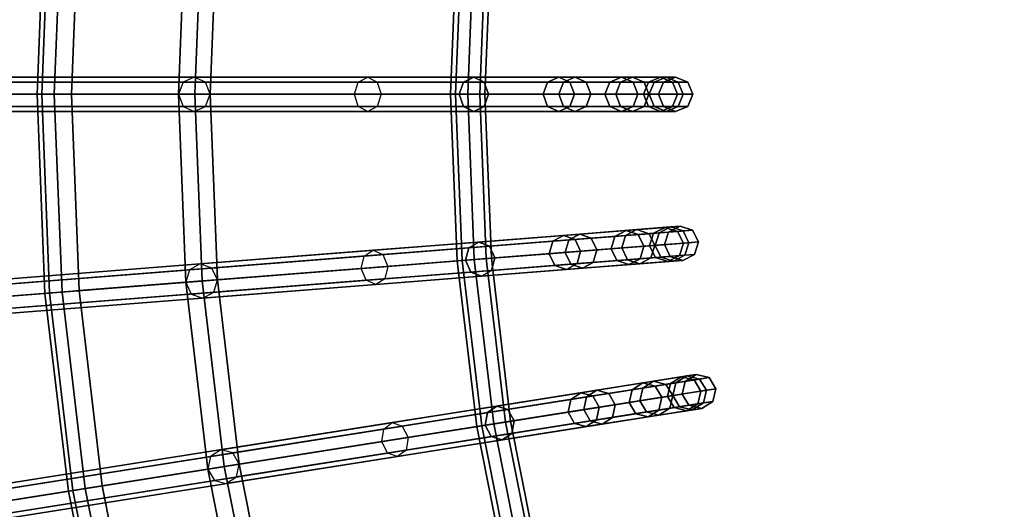
# Model space of a CAD drawing. Units: inches. Extents: x -17.9 to 17.9, y -17.9 to 17.9.
# Drawn here: x -9.3 to -5.7, y -1.5 to 0.3 of the extents above; entities that cross this region are included whole.
import ezdxf

# ---------------------------------------------------------------- set-up
doc = ezdxf.new("R2010")
doc.units = ezdxf.units.IN
doc.header["$MEASUREMENT"] = 0
doc.layers.add('Knoll Studio Table Frame', color=2, linetype='Continuous')
doc.layers.add('Knoll Studio Table Top', color=7, linetype='Continuous')

msp = doc.modelspace()

# ---------------------------------------------------------------- linework, layer by layer
at = {"layer": 'Knoll Studio Table Frame'}
for points in [[(-9.2048, 0.7244, 0.0625), (-9.2215, 0.7257, 0.125), (-9.25, 0, 0.125), (-9.2333, 0, 0.0625)], [(-9.2215, 0.7257, 0.125), (-9.2048, 0.7244, 0.1875), (-9.2333, 0, 0.1875), (-9.25, 0, 0.125)], [(-9.1592, 0.7208, 0.0167), (-9.2048, 0.7244, 0.0625), (-9.2333, 0, 0.0625), (-9.1875, 0, 0.0167)], [(-9.2048, 0.7244, 0.1875), (-9.1592, 0.7208, 0.2333), (-9.1875, 0, 0.2333), (-9.2333, 0, 0.1875)], [(-9.0969, 0.7159), (-9.1592, 0.7208, 0.0167), (-9.1875, 0, 0.0167), (-9.125, 0)], [(-9.1592, 0.7208, 0.2333), (-9.0969, 0.7159, 0.25), (-9.125, 0, 0.25), (-9.1875, 0, 0.2333)], [(-9.0969, 0.7159, 0.25), (-8.6484, 0.6806, 0.25), (-8.6751, 0, 0.25), (-9.125, 0, 0.25)], [(-8.593, 0.6763), (-9.0969, 0.7159), (-9.125, 0), (-8.6196, 0)], [(-8.6484, 0.6806, 0.25), (-8.7086, 0.6854, 0.0468), (-8.7355, 0, 0.0468), (-8.6751, 0, 0.25)], [(-8.7086, 0.6854, 0.0468), (-8.593, 0.6763), (-8.6196, 0), (-8.7355, 0, 0.0468)], [(-7.7253, 0, 2.9817), (-7.7436, 0, 2.9375), (-7.7197, 0.6076, 2.9375), (-7.7015, 0.6061, 2.9817)], [(-7.7436, 0, 2.9375), (-7.7253, 0, 2.8933), (-7.7015, 0.6061, 2.8933), (-7.7197, 0.6076, 2.9375)], [(-7.6811, 0, 3), (-7.7253, 0, 2.9817), (-7.7015, 0.6061, 2.9817), (-7.6574, 0.6027, 3)], [(-7.7253, 0, 2.8933), (-7.6811, 0, 2.875), (-7.6574, 0.6027, 2.875), (-7.7015, 0.6061, 2.8933)], [(-7.6369, 0, 2.9817), (-7.6811, 0, 3), (-7.6574, 0.6027, 3), (-7.6134, 0.5992, 2.9817)], [(-7.6811, 0, 2.875), (-7.6369, 0, 2.8933), (-7.6134, 0.5992, 2.8933), (-7.6574, 0.6027, 2.875)], [(-7.6186, 0, 2.9375), (-7.6369, 0, 2.9817), (-7.6134, 0.5992, 2.9817), (-7.5951, 0.5977, 2.9375)], [(-7.6369, 0, 2.8933), (-7.6186, 0, 2.9375), (-7.5951, 0.5977, 2.9375), (-7.6134, 0.5992, 2.8933)], [(-12.1724, 0.0442, 14.808), (-12.1867, 0, 14.7965), (-8.0941, 0, 9.7235), (-8.0799, 0.0442, 9.7349)], [(-12.138, 0.0625, 14.8358), (-12.1724, 0.0442, 14.808), (-8.0799, 0.0442, 9.7349), (-8.0455, 0.0625, 9.7627)], [(-12.1036, 0.0442, 14.8635), (-12.138, 0.0625, 14.8358), (-8.0455, 0.0625, 9.7627), (-8.0111, 0.0442, 9.7904)], [(-12.0894, 0, 14.875), (-12.1036, 0.0442, 14.8635), (-8.0111, 0.0442, 9.7904), (-7.9968, 0, 9.8019)], [(-8.7185, 0.0442, 0.0399), (-8.7355, 0, 0.0468), (-7.3487, 0, 4.7137), (-7.3317, 0.0442, 4.7068)], [(-8.6776, 0.0625, 0.0234), (-8.7185, 0.0442, 0.0399), (-7.3317, 0.0442, 4.7068), (-7.2907, 0.0625, 4.6903)], [(-8.6366, 0.0442, 0.0068), (-8.6776, 0.0625, 0.0234), (-7.2907, 0.0625, 4.6903), (-7.2497, 0.0442, 4.6738)], [(-8.6196, 0), (-8.6366, 0.0442, 0.0068), (-7.2497, 0.0442, 4.6738), (-7.2328, 0, 4.6669)], [(-7.6971, 0.0442, 9.1901), (-7.7128, 0, 9.1806), (-8.0941, 0, 9.7235), (-8.0799, 0.0442, 9.7349)], [(-7.6593, 0.0625, 9.2131), (-7.6971, 0.0442, 9.1901), (-8.0799, 0.0442, 9.7349), (-8.0455, 0.0625, 9.7627)], [(-7.6216, 0.0442, 9.236), (-7.6593, 0.0625, 9.2131), (-8.0455, 0.0625, 9.7627), (-8.0111, 0.0442, 9.7904)], [(-7.6059, 0, 9.2455), (-7.6216, 0.0442, 9.236), (-8.0111, 0.0442, 9.7904), (-7.9968, 0, 9.8019)], [(-7.3899, 0.0442, 8.5994), (-7.4066, 0, 8.5921), (-7.7128, 0, 9.1806), (-7.6971, 0.0442, 9.1901)], [(-7.3494, 0.0625, 8.6172), (-7.3899, 0.0442, 8.5994), (-7.6971, 0.0442, 9.1901), (-7.6593, 0.0625, 9.2131)], [(-7.3089, 0.0442, 8.6349), (-7.3494, 0.0625, 8.6172), (-7.6593, 0.0625, 9.2131), (-7.6216, 0.0442, 9.236)], [(-7.2921, 0, 8.6423), (-7.3089, 0.0442, 8.6349), (-7.6216, 0.0442, 9.236), (-7.6059, 0, 9.2455)], [(-7.1635, 0.0442, 7.9733), (-7.1811, 0, 7.9682), (-7.4066, 0, 8.5921), (-7.3899, 0.0442, 8.5994)], [(-7.121, 0.0625, 7.9855), (-7.1635, 0.0442, 7.9733), (-7.3899, 0.0442, 8.5994), (-7.3494, 0.0625, 8.6172)], [(-7.0786, 0.0442, 7.9977), (-7.121, 0.0625, 7.9855), (-7.3494, 0.0625, 8.6172), (-7.3089, 0.0442, 8.6349)], [(-7.3317, 0.0442, 4.7068), (-7.3487, 0, 4.7137), (-7.1419, 0, 5.344), (-7.1242, 0.0442, 5.3395)], [(-7.2907, 0.0625, 4.6903), (-7.3317, 0.0442, 4.7068), (-7.1242, 0.0442, 5.3395), (-7.0813, 0.0625, 5.3285)], [(-7.061, 0, 8.0028), (-7.0786, 0.0442, 7.9977), (-7.3089, 0.0442, 8.6349), (-7.2921, 0, 8.6423)], [(-7.2497, 0.0442, 4.6738), (-7.2907, 0.0625, 4.6903), (-7.0813, 0.0625, 5.3285), (-7.0385, 0.0442, 5.3176)], [(-7.2328, 0, 4.6669), (-7.2497, 0.0442, 4.6738), (-7.0385, 0.0442, 5.3176), (-7.0208, 0, 5.313)], [(-7.022, 0.0442, 7.3226), (-7.0401, 0, 7.3199), (-7.1811, 0, 7.9682), (-7.1635, 0.0442, 7.9733)], [(-6.9783, 0.0625, 7.3291), (-7.022, 0.0442, 7.3226), (-7.1635, 0.0442, 7.9733), (-7.121, 0.0625, 7.9855)], [(-7.1242, 0.0442, 5.3395), (-7.1419, 0, 5.344), (-7.0204, 0, 5.9962), (-7.0022, 0.0442, 5.994)], [(-7.0813, 0.0625, 5.3285), (-7.1242, 0.0442, 5.3395), (-7.0022, 0.0442, 5.994), (-6.9583, 0.0625, 5.9888)], [(-6.9346, 0.0442, 7.3356), (-6.9783, 0.0625, 7.3291), (-7.121, 0.0625, 7.9855), (-7.0786, 0.0442, 7.9977)], [(-7.0385, 0.0442, 5.3176), (-7.0813, 0.0625, 5.3285), (-6.9583, 0.0625, 5.9888), (-6.9144, 0.0442, 5.9836)], [(-6.9165, 0, 7.3383), (-6.9346, 0.0442, 7.3356), (-7.0786, 0.0442, 7.9977), (-7.061, 0, 8.0028)], [(-6.9679, 0.0442, 6.659), (-6.9862, 0, 6.6587), (-7.0401, 0, 7.3199), (-7.022, 0.0442, 7.3226)], [(-7.0208, 0, 5.313), (-7.0385, 0.0442, 5.3176), (-6.9144, 0.0442, 5.9836), (-6.8962, 0, 5.9815)], [(-6.9237, 0.0625, 6.6597), (-6.9679, 0.0442, 6.659), (-7.022, 0.0442, 7.3226), (-6.9783, 0.0625, 7.3291)], [(-7.0022, 0.0442, 5.994), (-7.0204, 0, 5.9962), (-6.9862, 0, 6.6587), (-6.9679, 0.0442, 6.659)], [(-6.9583, 0.0625, 5.9888), (-7.0022, 0.0442, 5.994), (-6.9679, 0.0442, 6.659), (-6.9237, 0.0625, 6.6597)], [(-6.8796, 0.0442, 6.6603), (-6.9237, 0.0625, 6.6597), (-6.9783, 0.0625, 7.3291), (-6.9346, 0.0442, 7.3356)], [(-6.9144, 0.0442, 5.9836), (-6.9583, 0.0625, 5.9888), (-6.9237, 0.0625, 6.6597), (-6.8796, 0.0442, 6.6603)], [(-6.8612, 0, 6.6606), (-6.8796, 0.0442, 6.6603), (-6.9346, 0.0442, 7.3356), (-6.9165, 0, 7.3383)], [(-6.8962, 0, 5.9815), (-6.9144, 0.0442, 5.9836), (-6.8796, 0.0442, 6.6603), (-6.8612, 0, 6.6606)], [(-12.1867, 0, 14.7965), (-12.1724, -0.0442, 14.808), (-8.0799, -0.0442, 9.7349), (-8.0941, 0, 9.7235)], [(-12.1036, -0.0442, 14.8635), (-12.0894, 0, 14.875), (-7.9968, 0, 9.8019), (-8.0111, -0.0442, 9.7904)], [(-9.2333, 0, 0.0625), (-9.25, 0, 0.125), (-9.2215, -0.7257, 0.125), (-9.2048, -0.7244, 0.0625)], [(-9.25, 0, 0.125), (-9.2333, 0, 0.1875), (-9.2048, -0.7244, 0.1875), (-9.2215, -0.7257, 0.125)], [(-9.1875, 0, 0.0167), (-9.2333, 0, 0.0625), (-9.2048, -0.7244, 0.0625), (-9.1592, -0.7208, 0.0167)], [(-9.2333, 0, 0.1875), (-9.1875, 0, 0.2333), (-9.1592, -0.7208, 0.2333), (-9.2048, -0.7244, 0.1875)], [(-9.125, 0), (-9.1875, 0, 0.0167), (-9.1592, -0.7208, 0.0167), (-9.0969, -0.7159)], [(-9.1875, 0, 0.2333), (-9.125, 0, 0.25), (-9.0969, -0.7159, 0.25), (-9.1592, -0.7208, 0.2333)], [(-9.125, 0, 0.25), (-8.6751, 0, 0.25), (-8.6484, -0.6806, 0.25), (-9.0969, -0.7159, 0.25)], [(-8.6196, 0), (-9.125, 0), (-9.0969, -0.7159), (-8.593, -0.6763)], [(-8.6751, 0, 0.25), (-8.7355, 0, 0.0468), (-8.7086, -0.6854, 0.0468), (-8.6484, -0.6806, 0.25)], [(-8.7355, 0, 0.0468), (-8.6196, 0), (-8.593, -0.6763), (-8.7086, -0.6854, 0.0468)], [(-8.7355, 0, 0.0468), (-8.7185, -0.0442, 0.0399), (-7.3317, -0.0442, 4.7068), (-7.3487, 0, 4.7137)], [(-8.6366, -0.0442, 0.0068), (-8.6196, 0), (-7.2328, 0, 4.6669), (-7.2497, -0.0442, 4.6738)], [(-7.7128, 0, 9.1806), (-7.6971, -0.0442, 9.1901), (-8.0799, -0.0442, 9.7349), (-8.0941, 0, 9.7235)], [(-7.6216, -0.0442, 9.236), (-7.6059, 0, 9.2455), (-7.9968, 0, 9.8019), (-8.0111, -0.0442, 9.7904)], [(-7.7015, -0.6061, 2.9817), (-7.7197, -0.6076, 2.9375), (-7.7436, 0, 2.9375), (-7.7253, 0, 2.9817)], [(-7.7197, -0.6076, 2.9375), (-7.7015, -0.6061, 2.8933), (-7.7253, 0, 2.8933), (-7.7436, 0, 2.9375)], [(-7.6574, -0.6027, 3), (-7.7015, -0.6061, 2.9817), (-7.7253, 0, 2.9817), (-7.6811, 0, 3)], [(-7.7015, -0.6061, 2.8933), (-7.6574, -0.6027, 2.875), (-7.6811, 0, 2.875), (-7.7253, 0, 2.8933)], [(-7.4066, 0, 8.5921), (-7.3899, -0.0442, 8.5994), (-7.6971, -0.0442, 9.1901), (-7.7128, 0, 9.1806)], [(-7.6134, -0.5992, 2.9817), (-7.6574, -0.6027, 3), (-7.6811, 0, 3), (-7.6369, 0, 2.9817)], [(-7.6574, -0.6027, 2.875), (-7.6134, -0.5992, 2.8933), (-7.6369, 0, 2.8933), (-7.6811, 0, 2.875)], [(-7.5951, -0.5977, 2.9375), (-7.6134, -0.5992, 2.9817), (-7.6369, 0, 2.9817), (-7.6186, 0, 2.9375)], [(-7.6134, -0.5992, 2.8933), (-7.5951, -0.5977, 2.9375), (-7.6186, 0, 2.9375), (-7.6369, 0, 2.8933)], [(-7.3089, -0.0442, 8.6349), (-7.2921, 0, 8.6423), (-7.6059, 0, 9.2455), (-7.6216, -0.0442, 9.236)], [(-7.1811, 0, 7.9682), (-7.1635, -0.0442, 7.9733), (-7.3899, -0.0442, 8.5994), (-7.4066, 0, 8.5921)], [(-7.3487, 0, 4.7137), (-7.3317, -0.0442, 4.7068), (-7.1242, -0.0442, 5.3395), (-7.1419, 0, 5.344)], [(-7.0786, -0.0442, 7.9977), (-7.061, 0, 8.0028), (-7.2921, 0, 8.6423), (-7.3089, -0.0442, 8.6349)], [(-7.2497, -0.0442, 4.6738), (-7.2328, 0, 4.6669), (-7.0208, 0, 5.313), (-7.0385, -0.0442, 5.3176)], [(-7.0401, 0, 7.3199), (-7.022, -0.0442, 7.3226), (-7.1635, -0.0442, 7.9733), (-7.1811, 0, 7.9682)], [(-7.1419, 0, 5.344), (-7.1242, -0.0442, 5.3395), (-7.0022, -0.0442, 5.994), (-7.0204, 0, 5.9962)], [(-6.9346, -0.0442, 7.3356), (-6.9165, 0, 7.3383), (-7.061, 0, 8.0028), (-7.0786, -0.0442, 7.9977)], [(-6.9862, 0, 6.6587), (-6.9679, -0.0442, 6.659), (-7.022, -0.0442, 7.3226), (-7.0401, 0, 7.3199)], [(-7.0385, -0.0442, 5.3176), (-7.0208, 0, 5.313), (-6.8962, 0, 5.9815), (-6.9144, -0.0442, 5.9836)], [(-7.0204, 0, 5.9962), (-7.0022, -0.0442, 5.994), (-6.9679, -0.0442, 6.659), (-6.9862, 0, 6.6587)], [(-6.8796, -0.0442, 6.6603), (-6.8612, 0, 6.6606), (-6.9165, 0, 7.3383), (-6.9346, -0.0442, 7.3356)], [(-6.9144, -0.0442, 5.9836), (-6.8962, 0, 5.9815), (-6.8612, 0, 6.6606), (-6.8796, -0.0442, 6.6603)], [(-12.1724, -0.0442, 14.808), (-12.138, -0.0625, 14.8358), (-8.0455, -0.0625, 9.7627), (-8.0799, -0.0442, 9.7349)], [(-12.138, -0.0625, 14.8358), (-12.1036, -0.0442, 14.8635), (-8.0111, -0.0442, 9.7904), (-8.0455, -0.0625, 9.7627)], [(-8.7185, -0.0442, 0.0399), (-8.6776, -0.0625, 0.0234), (-7.2907, -0.0625, 4.6903), (-7.3317, -0.0442, 4.7068)], [(-8.6776, -0.0625, 0.0234), (-8.6366, -0.0442, 0.0068), (-7.2497, -0.0442, 4.6738), (-7.2907, -0.0625, 4.6903)], [(-7.6971, -0.0442, 9.1901), (-7.6593, -0.0625, 9.2131), (-8.0455, -0.0625, 9.7627), (-8.0799, -0.0442, 9.7349)], [(-7.6593, -0.0625, 9.2131), (-7.6216, -0.0442, 9.236), (-8.0111, -0.0442, 9.7904), (-8.0455, -0.0625, 9.7627)], [(-7.3899, -0.0442, 8.5994), (-7.3494, -0.0625, 8.6172), (-7.6593, -0.0625, 9.2131), (-7.6971, -0.0442, 9.1901)], [(-7.3494, -0.0625, 8.6172), (-7.3089, -0.0442, 8.6349), (-7.6216, -0.0442, 9.236), (-7.6593, -0.0625, 9.2131)], [(-7.1635, -0.0442, 7.9733), (-7.121, -0.0625, 7.9855), (-7.3494, -0.0625, 8.6172), (-7.3899, -0.0442, 8.5994)], [(-7.121, -0.0625, 7.9855), (-7.0786, -0.0442, 7.9977), (-7.3089, -0.0442, 8.6349), (-7.3494, -0.0625, 8.6172)], [(-7.3317, -0.0442, 4.7068), (-7.2907, -0.0625, 4.6903), (-7.0813, -0.0625, 5.3285), (-7.1242, -0.0442, 5.3395)], [(-7.2907, -0.0625, 4.6903), (-7.2497, -0.0442, 4.6738), (-7.0385, -0.0442, 5.3176), (-7.0813, -0.0625, 5.3285)], [(-7.022, -0.0442, 7.3226), (-6.9783, -0.0625, 7.3291), (-7.121, -0.0625, 7.9855), (-7.1635, -0.0442, 7.9733)], [(-7.1242, -0.0442, 5.3395), (-7.0813, -0.0625, 5.3285), (-6.9583, -0.0625, 5.9888), (-7.0022, -0.0442, 5.994)], [(-6.9783, -0.0625, 7.3291), (-6.9346, -0.0442, 7.3356), (-7.0786, -0.0442, 7.9977), (-7.121, -0.0625, 7.9855)], [(-7.0813, -0.0625, 5.3285), (-7.0385, -0.0442, 5.3176), (-6.9144, -0.0442, 5.9836), (-6.9583, -0.0625, 5.9888)], [(-6.9679, -0.0442, 6.659), (-6.9237, -0.0625, 6.6597), (-6.9783, -0.0625, 7.3291), (-7.022, -0.0442, 7.3226)], [(-7.0022, -0.0442, 5.994), (-6.9583, -0.0625, 5.9888), (-6.9237, -0.0625, 6.6597), (-6.9679, -0.0442, 6.659)], [(-6.9237, -0.0625, 6.6597), (-6.8796, -0.0442, 6.6603), (-6.9346, -0.0442, 7.3356), (-6.9783, -0.0625, 7.3291)], [(-6.9583, -0.0625, 5.9888), (-6.9144, -0.0442, 5.9836), (-6.8796, -0.0442, 6.6603), (-6.9237, -0.0625, 6.6597)], [(-7.104, -0.4964, 7.9855), (-7.1449, -0.518, 7.9733), (-7.3705, -0.5357, 8.5994), (-7.3316, -0.5143, 8.6172)], [(-7.0602, -0.5113, 7.9977), (-7.104, -0.4964, 7.9855), (-7.3316, -0.5143, 8.6172), (-7.2898, -0.5294, 8.6349)], [(-7.2732, -0.5097, 4.6903), (-7.3126, -0.5312, 4.7068), (-7.1057, -0.5149, 5.3395), (-7.0644, -0.4933, 5.3285)], [(-7.2309, -0.5248, 4.6738), (-7.2732, -0.5097, 4.6903), (-7.0644, -0.4933, 5.3285), (-7.0203, -0.5082, 5.3176)], [(-6.9617, -0.4852, 7.3291), (-7.0038, -0.5069, 7.3226), (-7.1449, -0.518, 7.9733), (-7.104, -0.4964, 7.9855)], [(-7.0644, -0.4933, 5.3285), (-7.1057, -0.5149, 5.3395), (-6.9841, -0.5053, 5.994), (-6.9417, -0.4836, 5.9888)], [(-6.9167, -0.5, 7.3356), (-6.9617, -0.4852, 7.3291), (-7.104, -0.4964, 7.9855), (-7.0602, -0.5113, 7.9977)], [(-7.0203, -0.5082, 5.3176), (-7.0644, -0.4933, 5.3285), (-6.9417, -0.4836, 5.9888), (-6.8966, -0.4984, 5.9836)], [(-6.8952, -0.5427, 7.3383), (-6.9167, -0.5, 7.3356), (-7.0602, -0.5113, 7.9977), (-7.0392, -0.554, 8.0028)], [(-6.9991, -0.5508, 5.313), (-7.0203, -0.5082, 5.3176), (-6.8966, -0.4984, 5.9836), (-6.875, -0.5411, 5.9815)], [(-6.9073, -0.4809, 6.6597), (-6.9499, -0.5026, 6.659), (-7.0038, -0.5069, 7.3226), (-6.9617, -0.4852, 7.3291)], [(-6.9417, -0.4836, 5.9888), (-6.9841, -0.5053, 5.994), (-6.9499, -0.5026, 6.659), (-6.9073, -0.4809, 6.6597)], [(-6.8618, -0.4957, 6.6603), (-6.9073, -0.4809, 6.6597), (-6.9617, -0.4852, 7.3291), (-6.9167, -0.5, 7.3356)], [(-6.8966, -0.4984, 5.9836), (-6.9417, -0.4836, 5.9888), (-6.9073, -0.4809, 6.6597), (-6.8618, -0.4957, 6.6603)], [(-6.8401, -0.5383, 6.6606), (-6.8618, -0.4957, 6.6603), (-6.9167, -0.5, 7.3356), (-6.8952, -0.5427, 7.3383)], [(-6.875, -0.5411, 5.9815), (-6.8966, -0.4984, 5.9836), (-6.8618, -0.4957, 6.6603), (-6.8401, -0.5383, 6.6606)], [(-8.6951, -0.64, 0.0399), (-8.7086, -0.6854, 0.0468), (-7.326, -0.5766, 4.7137), (-7.3126, -0.5312, 4.7068)], [(-8.6557, -0.6185, 0.0234), (-8.6951, -0.64, 0.0399), (-7.3126, -0.5312, 4.7068), (-7.2732, -0.5097, 4.6903)], [(-8.6134, -0.6336, 0.0068), (-8.6557, -0.6185, 0.0234), (-7.2732, -0.5097, 4.6903), (-7.2309, -0.5248, 4.6738)], [(-8.593, -0.6763), (-8.6134, -0.6336, 0.0068), (-7.2309, -0.5248, 4.6738), (-7.2105, -0.5675, 4.6669)], [(-7.3705, -0.5357, 8.5994), (-7.3838, -0.5811, 8.5921), (-7.689, -0.6051, 9.1806), (-7.6769, -0.5599, 9.1901)], [(-7.3316, -0.5143, 8.6172), (-7.3705, -0.5357, 8.5994), (-7.6769, -0.5599, 9.1901), (-7.6406, -0.5386, 9.2131)], [(-7.2898, -0.5294, 8.6349), (-7.3316, -0.5143, 8.6172), (-7.6406, -0.5386, 9.2131), (-7.6016, -0.5539, 9.236)], [(-7.2697, -0.5721, 8.6423), (-7.2898, -0.5294, 8.6349), (-7.6016, -0.5539, 9.236), (-7.5825, -0.5968, 9.2455)], [(-7.1449, -0.518, 7.9733), (-7.1589, -0.5634, 7.9682), (-7.3838, -0.5811, 8.5921), (-7.3705, -0.5357, 8.5994)], [(-7.3126, -0.5312, 4.7068), (-7.326, -0.5766, 4.7137), (-7.1199, -0.5603, 5.344), (-7.1057, -0.5149, 5.3395)], [(-7.0392, -0.554, 8.0028), (-7.0602, -0.5113, 7.9977), (-7.2898, -0.5294, 8.6349), (-7.2697, -0.5721, 8.6423)], [(-7.2105, -0.5675, 4.6669), (-7.2309, -0.5248, 4.6738), (-7.0203, -0.5082, 5.3176), (-6.9991, -0.5508, 5.313)], [(-7.0038, -0.5069, 7.3226), (-7.0184, -0.5524, 7.3199), (-7.1589, -0.5634, 7.9682), (-7.1449, -0.518, 7.9733)], [(-7.1057, -0.5149, 5.3395), (-7.1199, -0.5603, 5.344), (-6.9987, -0.5508, 5.9962), (-6.9841, -0.5053, 5.994)], [(-6.9499, -0.5026, 6.659), (-6.9647, -0.5481, 6.6587), (-7.0184, -0.5524, 7.3199), (-7.0038, -0.5069, 7.3226)], [(-6.9841, -0.5053, 5.994), (-6.9987, -0.5508, 5.9962), (-6.9647, -0.5481, 6.6587), (-6.9499, -0.5026, 6.659)], [(-12.1055, -0.89, 14.8358), (-12.1384, -0.911, 14.808), (-8.0584, -0.5899, 9.7349), (-8.0256, -0.5689, 9.7627)], [(-12.0698, -0.9056, 14.8635), (-12.1055, -0.89, 14.8358), (-8.0256, -0.5689, 9.7627), (-7.9899, -0.5845, 9.7904)], [(-8.6065, -0.7217, 0.0068), (-8.593, -0.6763), (-7.2105, -0.5675, 4.6669), (-7.2239, -0.6129, 4.6738)], [(-7.6769, -0.5599, 9.1901), (-7.689, -0.6051, 9.1806), (-8.0692, -0.6351, 9.7235), (-8.0584, -0.5899, 9.7349)], [(-7.6406, -0.5386, 9.2131), (-7.6769, -0.5599, 9.1901), (-8.0584, -0.5899, 9.7349), (-8.0256, -0.5689, 9.7627)], [(-7.6016, -0.5539, 9.236), (-7.6406, -0.5386, 9.2131), (-8.0256, -0.5689, 9.7627), (-7.9899, -0.5845, 9.7904)], [(-7.5825, -0.5968, 9.2455), (-7.6016, -0.5539, 9.236), (-7.9899, -0.5845, 9.7904), (-7.9722, -0.6274, 9.8019)], [(-7.2829, -0.6175, 8.6349), (-7.2697, -0.5721, 8.6423), (-7.5825, -0.5968, 9.2455), (-7.5946, -0.642, 9.236)], [(-7.1589, -0.5634, 7.9682), (-7.1379, -0.6061, 7.9733), (-7.3636, -0.6239, 8.5994), (-7.3838, -0.5811, 8.5921)], [(-7.326, -0.5766, 4.7137), (-7.3056, -0.6193, 4.7068), (-7.0987, -0.603, 5.3395), (-7.1199, -0.5603, 5.344)], [(-7.0533, -0.5994, 7.9977), (-7.0392, -0.554, 8.0028), (-7.2697, -0.5721, 8.6423), (-7.2829, -0.6175, 8.6349)], [(-7.2239, -0.6129, 4.6738), (-7.2105, -0.5675, 4.6669), (-6.9991, -0.5508, 5.313), (-7.0134, -0.5963, 5.3176)], [(-7.0184, -0.5524, 7.3199), (-6.9969, -0.595, 7.3226), (-7.1379, -0.6061, 7.9733), (-7.1589, -0.5634, 7.9682)], [(-7.1199, -0.5603, 5.344), (-7.0987, -0.603, 5.3395), (-6.9771, -0.5934, 5.994), (-6.9987, -0.5508, 5.9962)], [(-6.9098, -0.5881, 7.3356), (-6.8952, -0.5427, 7.3383), (-7.0392, -0.554, 8.0028), (-7.0533, -0.5994, 7.9977)], [(-6.9647, -0.5481, 6.6587), (-6.943, -0.5908, 6.659), (-6.9969, -0.595, 7.3226), (-7.0184, -0.5524, 7.3199)], [(-7.0134, -0.5963, 5.3176), (-6.9991, -0.5508, 5.313), (-6.875, -0.5411, 5.9815), (-6.8896, -0.5866, 5.9836)], [(-6.9987, -0.5508, 5.9962), (-6.9771, -0.5934, 5.994), (-6.943, -0.5908, 6.659), (-6.9647, -0.5481, 6.6587)], [(-6.8549, -0.5838, 6.6603), (-6.8401, -0.5383, 6.6606), (-6.8952, -0.5427, 7.3383), (-6.9098, -0.5881, 7.3356)], [(-6.8896, -0.5866, 5.9836), (-6.875, -0.5411, 5.9815), (-6.8401, -0.5383, 6.6606), (-6.8549, -0.5838, 6.6603)], [(-12.1384, -0.911, 14.808), (-12.1491, -0.9562, 14.7965), (-8.0692, -0.6351, 9.7235), (-8.0584, -0.5899, 9.7349)], [(-12.0521, -0.9485, 14.875), (-12.0698, -0.9056, 14.8635), (-7.9899, -0.5845, 9.7904), (-7.9722, -0.6274, 9.8019)], [(-8.7086, -0.6854, 0.0468), (-8.6882, -0.7281, 0.0399), (-7.3056, -0.6193, 4.7068), (-7.326, -0.5766, 4.7137)], [(-7.689, -0.6051, 9.1806), (-7.6699, -0.648, 9.1901), (-8.0515, -0.678, 9.7349), (-8.0692, -0.6351, 9.7235)], [(-7.5946, -0.642, 9.236), (-7.5825, -0.5968, 9.2455), (-7.9722, -0.6274, 9.8019), (-7.9829, -0.6726, 9.7904)], [(-7.6302, -1.2085, 2.9817), (-7.6483, -1.2114, 2.9375), (-7.7197, -0.6076, 2.9375), (-7.7015, -0.6061, 2.9817)], [(-7.6483, -1.2114, 2.9375), (-7.6302, -1.2085, 2.8933), (-7.7015, -0.6061, 2.8933), (-7.7197, -0.6076, 2.9375)], [(-7.5865, -1.2016, 3), (-7.6302, -1.2085, 2.9817), (-7.7015, -0.6061, 2.9817), (-7.6574, -0.6027, 3)], [(-7.6302, -1.2085, 2.8933), (-7.5865, -1.2016, 2.875), (-7.6574, -0.6027, 2.875), (-7.7015, -0.6061, 2.8933)], [(-7.3838, -0.5811, 8.5921), (-7.3636, -0.6239, 8.5994), (-7.6699, -0.648, 9.1901), (-7.689, -0.6051, 9.1806)], [(-7.5429, -1.1947, 2.9817), (-7.5865, -1.2016, 3), (-7.6574, -0.6027, 3), (-7.6134, -0.5992, 2.9817)], [(-7.5865, -1.2016, 2.875), (-7.5429, -1.1947, 2.8933), (-7.6134, -0.5992, 2.8933), (-7.6574, -0.6027, 2.875)], [(-7.5248, -1.1918, 2.9375), (-7.5429, -1.1947, 2.9817), (-7.6134, -0.5992, 2.9817), (-7.5951, -0.5977, 2.9375)], [(-7.5429, -1.1947, 2.8933), (-7.5248, -1.1918, 2.9375), (-7.5951, -0.5977, 2.9375), (-7.6134, -0.5992, 2.8933)], [(-7.1379, -0.6061, 7.9733), (-7.0942, -0.621, 7.9855), (-7.3218, -0.6389, 8.6172), (-7.3636, -0.6239, 8.5994)], [(-7.0942, -0.621, 7.9855), (-7.0533, -0.5994, 7.9977), (-7.2829, -0.6175, 8.6349), (-7.3218, -0.6389, 8.6172)], [(-7.3056, -0.6193, 4.7068), (-7.2633, -0.6343, 4.6903), (-7.0546, -0.6179, 5.3285), (-7.0987, -0.603, 5.3395)], [(-7.2633, -0.6343, 4.6903), (-7.2239, -0.6129, 4.6738), (-7.0134, -0.5963, 5.3176), (-7.0546, -0.6179, 5.3285)], [(-6.9969, -0.595, 7.3226), (-6.9519, -0.6098, 7.3291), (-7.0942, -0.621, 7.9855), (-7.1379, -0.6061, 7.9733)], [(-7.0987, -0.603, 5.3395), (-7.0546, -0.6179, 5.3285), (-6.9319, -0.6082, 5.9888), (-6.9771, -0.5934, 5.994)], [(-6.9519, -0.6098, 7.3291), (-6.9098, -0.5881, 7.3356), (-7.0533, -0.5994, 7.9977), (-7.0942, -0.621, 7.9855)], [(-7.0546, -0.6179, 5.3285), (-7.0134, -0.5963, 5.3176), (-6.8896, -0.5866, 5.9836), (-6.9319, -0.6082, 5.9888)], [(-6.943, -0.5908, 6.659), (-6.8975, -0.6055, 6.6597), (-6.9519, -0.6098, 7.3291), (-6.9969, -0.595, 7.3226)], [(-6.9771, -0.5934, 5.994), (-6.9319, -0.6082, 5.9888), (-6.8975, -0.6055, 6.6597), (-6.943, -0.5908, 6.659)], [(-6.8975, -0.6055, 6.6597), (-6.8549, -0.5838, 6.6603), (-6.9098, -0.5881, 7.3356), (-6.9519, -0.6098, 7.3291)], [(-6.9319, -0.6082, 5.9888), (-6.8896, -0.5866, 5.9836), (-6.8549, -0.5838, 6.6603), (-6.8975, -0.6055, 6.6597)], [(-12.1491, -0.9562, 14.7965), (-12.1314, -0.9991, 14.808), (-8.0515, -0.678, 9.7349), (-8.0692, -0.6351, 9.7235)], [(-12.0629, -0.9937, 14.8635), (-12.0521, -0.9485, 14.875), (-7.9722, -0.6274, 9.8019), (-7.9829, -0.6726, 9.7904)], [(-8.6882, -0.7281, 0.0399), (-8.6459, -0.7431, 0.0234), (-7.2633, -0.6343, 4.6903), (-7.3056, -0.6193, 4.7068)], [(-8.6459, -0.7431, 0.0234), (-8.6065, -0.7217, 0.0068), (-7.2239, -0.6129, 4.6738), (-7.2633, -0.6343, 4.6903)], [(-7.6308, -0.6633, 9.2131), (-7.5946, -0.642, 9.236), (-7.9829, -0.6726, 9.7904), (-8.0158, -0.6935, 9.7627)], [(-7.3636, -0.6239, 8.5994), (-7.3218, -0.6389, 8.6172), (-7.6308, -0.6633, 9.2131), (-7.6699, -0.648, 9.1901)], [(-7.3218, -0.6389, 8.6172), (-7.2829, -0.6175, 8.6349), (-7.5946, -0.642, 9.236), (-7.6308, -0.6633, 9.2131)], [(-12.1314, -0.9991, 14.808), (-12.0957, -1.0146, 14.8358), (-8.0158, -0.6935, 9.7627), (-8.0515, -0.678, 9.7349)], [(-12.0957, -1.0146, 14.8358), (-12.0629, -0.9937, 14.8635), (-7.9829, -0.6726, 9.7904), (-8.0158, -0.6935, 9.7627)], [(-8.593, -0.6763), (-9.0969, -0.7159), (-9.0127, -1.4275), (-8.5135, -1.3484)], [(-9.0969, -0.7159, 0.25), (-8.6484, -0.6806, 0.25), (-8.5683, -1.3571, 0.25), (-9.0127, -1.4275, 0.25)], [(-8.7086, -0.6854, 0.0468), (-8.593, -0.6763), (-8.5135, -1.3484), (-8.628, -1.3665, 0.0468)], [(-8.6484, -0.6806, 0.25), (-8.7086, -0.6854, 0.0468), (-8.628, -1.3665, 0.0468), (-8.5683, -1.3571, 0.25)], [(-7.6699, -0.648, 9.1901), (-7.6308, -0.6633, 9.2131), (-8.0158, -0.6935, 9.7627), (-8.0515, -0.678, 9.7349)], [(-9.0969, -0.7159), (-9.1592, -0.7208, 0.0167), (-9.0744, -1.4372, 0.0167), (-9.0127, -1.4275)], [(-9.1592, -0.7208, 0.2333), (-9.0969, -0.7159, 0.25), (-9.0127, -1.4275, 0.25), (-9.0744, -1.4372, 0.2333)], [(-9.2048, -0.7244, 0.0625), (-9.2215, -0.7257, 0.125), (-9.1361, -1.447, 0.125), (-9.1196, -1.4444, 0.0625)], [(-9.2215, -0.7257, 0.125), (-9.2048, -0.7244, 0.1875), (-9.1196, -1.4444, 0.1875), (-9.1361, -1.447, 0.125)], [(-9.1592, -0.7208, 0.0167), (-9.2048, -0.7244, 0.0625), (-9.1196, -1.4444, 0.0625), (-9.0744, -1.4372, 0.0167)], [(-9.2048, -0.7244, 0.1875), (-9.1592, -0.7208, 0.2333), (-9.0744, -1.4372, 0.2333), (-9.1196, -1.4444, 0.1875)], [(-6.9022, -1.0299, 7.3291), (-6.9425, -1.0548, 7.3226), (-7.0822, -1.077, 7.9733), (-7.0431, -1.0522, 7.9855)], [(-7.0039, -1.046, 5.3285), (-7.0434, -1.0708, 5.3395), (-6.9229, -1.0517, 5.994), (-6.8824, -1.0268, 5.9888)], [(-6.8561, -1.0412, 7.3356), (-6.9022, -1.0299, 7.3291), (-7.0431, -1.0522, 7.9855), (-6.9983, -1.0637, 7.9977)], [(-6.9588, -1.0574, 5.3176), (-7.0039, -1.046, 5.3285), (-6.8824, -1.0268, 5.9888), (-6.8362, -1.038, 5.9836)], [(-6.9344, -1.0983, 5.313), (-6.9588, -1.0574, 5.3176), (-6.8362, -1.038, 5.9836), (-6.8113, -1.0788, 5.9815)], [(-6.8483, -1.0214, 6.6597), (-6.8891, -1.0464, 6.659), (-6.9425, -1.0548, 7.3226), (-6.9022, -1.0299, 7.3291)], [(-6.8824, -1.0268, 5.9888), (-6.9229, -1.0517, 5.994), (-6.8891, -1.0464, 6.659), (-6.8483, -1.0214, 6.6597)], [(-6.8018, -1.0325, 6.6603), (-6.8483, -1.0214, 6.6597), (-6.9022, -1.0299, 7.3291), (-6.8561, -1.0412, 7.3356)], [(-6.8362, -1.038, 5.9836), (-6.8824, -1.0268, 5.9888), (-6.8483, -1.0214, 6.6597), (-6.8018, -1.0325, 6.6603)], [(-6.7768, -1.0733, 6.6606), (-6.8018, -1.0325, 6.6603), (-6.8561, -1.0412, 7.3356), (-6.8313, -1.082, 7.3383)], [(-6.8113, -1.0788, 5.9815), (-6.8362, -1.038, 5.9836), (-6.8018, -1.0325, 6.6603), (-6.7768, -1.0733, 6.6606)], [(-7.0431, -1.0522, 7.9855), (-7.0822, -1.077, 7.9733), (-7.3058, -1.1124, 8.5994), (-7.2687, -1.088, 8.6172)], [(-6.9983, -1.0637, 7.9977), (-7.0431, -1.0522, 7.9855), (-7.2687, -1.088, 8.6172), (-7.2258, -1.0997, 8.6349)], [(-7.2484, -1.1033, 4.7068), (-7.2582, -1.1496, 4.7137), (-7.054, -1.1172, 5.344), (-7.0434, -1.0708, 5.3395)], [(-7.2107, -1.0788, 4.6903), (-7.2484, -1.1033, 4.7068), (-7.0434, -1.0708, 5.3395), (-7.0039, -1.046, 5.3285)], [(-6.974, -1.1046, 8.0028), (-6.9983, -1.0637, 7.9977), (-7.2258, -1.0997, 8.6349), (-7.2024, -1.1407, 8.6423)], [(-7.1674, -1.0905, 4.6738), (-7.2107, -1.0788, 4.6903), (-7.0039, -1.046, 5.3285), (-6.9588, -1.0574, 5.3176)], [(-7.1437, -1.1315, 4.6669), (-7.1674, -1.0905, 4.6738), (-6.9588, -1.0574, 5.3176), (-6.9344, -1.0983, 5.313)], [(-6.9425, -1.0548, 7.3226), (-6.9535, -1.1013, 7.3199), (-7.0927, -1.1234, 7.9682), (-7.0822, -1.077, 7.9733)], [(-7.0434, -1.0708, 5.3395), (-7.054, -1.1172, 5.344), (-6.9339, -1.0982, 5.9962), (-6.9229, -1.0517, 5.994)], [(-6.8313, -1.082, 7.3383), (-6.8561, -1.0412, 7.3356), (-6.9983, -1.0637, 7.9977), (-6.974, -1.1046, 8.0028)], [(-6.8891, -1.0464, 6.659), (-6.9002, -1.0929, 6.6587), (-6.9535, -1.1013, 7.3199), (-6.9425, -1.0548, 7.3226)], [(-6.9229, -1.0517, 5.994), (-6.9339, -1.0982, 5.9962), (-6.9002, -1.0929, 6.6587), (-6.8891, -1.0464, 6.659)], [(-6.7879, -1.1198, 6.6603), (-6.7768, -1.0733, 6.6606), (-6.8313, -1.082, 7.3383), (-6.8423, -1.1285, 7.3356)], [(-6.8224, -1.1253, 5.9836), (-6.8113, -1.0788, 5.9815), (-6.7768, -1.0733, 6.6606), (-6.7879, -1.1198, 6.6603)], [(-8.6181, -1.3202, 0.0399), (-8.628, -1.3665, 0.0468), (-7.2582, -1.1496, 4.7137), (-7.2484, -1.1033, 4.7068)], [(-8.5805, -1.2957, 0.0234), (-8.6181, -1.3202, 0.0399), (-7.2484, -1.1033, 4.7068), (-7.2107, -1.0788, 4.6903)], [(-8.5372, -1.3074, 0.0068), (-8.5805, -1.2957, 0.0234), (-7.2107, -1.0788, 4.6903), (-7.1674, -1.0905, 4.6738)], [(-8.5135, -1.3484), (-8.5372, -1.3074, 0.0068), (-7.1674, -1.0905, 4.6738), (-7.1437, -1.1315, 4.6669)], [(-7.2687, -1.088, 8.6172), (-7.3058, -1.1124, 8.5994), (-7.6093, -1.1604, 9.1901), (-7.5748, -1.1365, 9.2131)], [(-7.2258, -1.0997, 8.6349), (-7.2687, -1.088, 8.6172), (-7.5748, -1.1365, 9.2131), (-7.5347, -1.1486, 9.236)], [(-7.2024, -1.1407, 8.6423), (-7.2258, -1.0997, 8.6349), (-7.5347, -1.1486, 9.236), (-7.5123, -1.1898, 9.2455)], [(-7.0822, -1.077, 7.9733), (-7.0927, -1.1234, 7.9682), (-7.3154, -1.1587, 8.5921), (-7.3058, -1.1124, 8.5994)], [(-6.9845, -1.151, 7.9977), (-6.974, -1.1046, 8.0028), (-7.2024, -1.1407, 8.6423), (-7.212, -1.187, 8.6349)], [(-7.1536, -1.1778, 4.6738), (-7.1437, -1.1315, 4.6669), (-6.9344, -1.0983, 5.313), (-6.945, -1.1447, 5.3176)], [(-6.9535, -1.1013, 7.3199), (-6.9287, -1.1421, 7.3226), (-7.0684, -1.1643, 7.9733), (-7.0927, -1.1234, 7.9682)], [(-7.054, -1.1172, 5.344), (-7.0295, -1.1581, 5.3395), (-6.9091, -1.139, 5.994), (-6.9339, -1.0982, 5.9962)], [(-6.8423, -1.1285, 7.3356), (-6.8313, -1.082, 7.3383), (-6.974, -1.1046, 8.0028), (-6.9845, -1.151, 7.9977)], [(-6.9002, -1.0929, 6.6587), (-6.8752, -1.1337, 6.659), (-6.9287, -1.1421, 7.3226), (-6.9535, -1.1013, 7.3199)], [(-6.945, -1.1447, 5.3176), (-6.9344, -1.0983, 5.313), (-6.8113, -1.0788, 5.9815), (-6.8224, -1.1253, 5.9836)], [(-6.9339, -1.0982, 5.9962), (-6.9091, -1.139, 5.994), (-6.8752, -1.1337, 6.659), (-6.9002, -1.0929, 6.6587)], [(-8.5233, -1.3947, 0.0068), (-8.5135, -1.3484), (-7.1437, -1.1315, 4.6669), (-7.1536, -1.1778, 4.6738)], [(-7.5748, -1.1365, 9.2131), (-7.6093, -1.1604, 9.1901), (-7.9873, -1.2203, 9.7349), (-7.9562, -1.1969, 9.7627)], [(-7.5347, -1.1486, 9.236), (-7.5748, -1.1365, 9.2131), (-7.9562, -1.1969, 9.7627), (-7.9194, -1.2096, 9.7904)], [(-7.3058, -1.1124, 8.5994), (-7.3154, -1.1587, 8.5921), (-7.6178, -1.2065, 9.1806), (-7.6093, -1.1604, 9.1901)], [(-7.212, -1.187, 8.6349), (-7.2024, -1.1407, 8.6423), (-7.5123, -1.1898, 9.2455), (-7.5208, -1.2359, 9.236)], [(-7.0927, -1.1234, 7.9682), (-7.0684, -1.1643, 7.9733), (-7.292, -1.1997, 8.5994), (-7.3154, -1.1587, 8.5921)], [(-7.2582, -1.1496, 4.7137), (-7.2345, -1.1906, 4.7068), (-7.0295, -1.1581, 5.3395), (-7.054, -1.1172, 5.344)], [(-7.1912, -1.2023, 4.6903), (-7.1536, -1.1778, 4.6738), (-6.945, -1.1447, 5.3176), (-6.9844, -1.1695, 5.3285)], [(-6.9287, -1.1421, 7.3226), (-6.8826, -1.1534, 7.3291), (-7.0236, -1.1757, 7.9855), (-7.0684, -1.1643, 7.9733)], [(-7.0295, -1.1581, 5.3395), (-6.9844, -1.1695, 5.3285), (-6.8628, -1.1502, 5.9888), (-6.9091, -1.139, 5.994)], [(-6.8826, -1.1534, 7.3291), (-6.8423, -1.1285, 7.3356), (-6.9845, -1.151, 7.9977), (-7.0236, -1.1757, 7.9855)], [(-6.9844, -1.1695, 5.3285), (-6.945, -1.1447, 5.3176), (-6.8224, -1.1253, 5.9836), (-6.8628, -1.1502, 5.9888)], [(-6.8752, -1.1337, 6.659), (-6.8287, -1.1448, 6.6597), (-6.8826, -1.1534, 7.3291), (-6.9287, -1.1421, 7.3226)], [(-6.9091, -1.139, 5.994), (-6.8628, -1.1502, 5.9888), (-6.8287, -1.1448, 6.6597), (-6.8752, -1.1337, 6.659)], [(-6.8287, -1.1448, 6.6597), (-6.7879, -1.1198, 6.6603), (-6.8423, -1.1285, 7.3356), (-6.8826, -1.1534, 7.3291)], [(-6.8628, -1.1502, 5.9888), (-6.8224, -1.1253, 5.9836), (-6.7879, -1.1198, 6.6603), (-6.8287, -1.1448, 6.6597)], [(-8.628, -1.3665, 0.0468), (-8.6043, -1.4075, 0.0399), (-7.2345, -1.1906, 4.7068), (-7.2582, -1.1496, 4.7137)], [(-8.5609, -1.4192, 0.0234), (-8.5233, -1.3947, 0.0068), (-7.1536, -1.1778, 4.6738), (-7.1912, -1.2023, 4.6903)], [(-7.6093, -1.1604, 9.1901), (-7.6178, -1.2065, 9.1806), (-7.9945, -1.2662, 9.7235), (-7.9873, -1.2203, 9.7349)], [(-7.5123, -1.1898, 9.2455), (-7.5347, -1.1486, 9.236), (-7.9194, -1.2096, 9.7904), (-7.8984, -1.251, 9.8019)], [(-7.3154, -1.1587, 8.5921), (-7.292, -1.1997, 8.5994), (-7.5954, -1.2477, 9.1901), (-7.6178, -1.2065, 9.1806)], [(-7.0684, -1.1643, 7.9733), (-7.0236, -1.1757, 7.9855), (-7.2491, -1.2114, 8.6172), (-7.292, -1.1997, 8.5994)], [(-7.0236, -1.1757, 7.9855), (-6.9845, -1.151, 7.9977), (-7.212, -1.187, 8.6349), (-7.2491, -1.2114, 8.6172)], [(-7.2345, -1.1906, 4.7068), (-7.1912, -1.2023, 4.6903), (-6.9844, -1.1695, 5.3285), (-7.0295, -1.1581, 5.3395)], [(-11.9984, -1.8371, 14.8358), (-12.0295, -1.8605, 14.808), (-7.9873, -1.2203, 9.7349), (-7.9562, -1.1969, 9.7627)], [(-11.9615, -1.8498, 14.8635), (-11.9984, -1.8371, 14.8358), (-7.9562, -1.1969, 9.7627), (-7.9194, -1.2096, 9.7904)], [(-11.9406, -1.8912, 14.875), (-11.9615, -1.8498, 14.8635), (-7.9194, -1.2096, 9.7904), (-7.8984, -1.251, 9.8019)], [(-8.6043, -1.4075, 0.0399), (-8.5609, -1.4192, 0.0234), (-7.1912, -1.2023, 4.6903), (-7.2345, -1.1906, 4.7068)], [(-7.6178, -1.2065, 9.1806), (-7.5954, -1.2477, 9.1901), (-7.9735, -1.3076, 9.7349), (-7.9945, -1.2662, 9.7235)], [(-7.5208, -1.2359, 9.236), (-7.5123, -1.1898, 9.2455), (-7.8984, -1.251, 9.8019), (-7.9055, -1.2969, 9.7904)], [(-7.5119, -1.8034, 2.9817), (-7.5297, -1.8077, 2.9375), (-7.6483, -1.2114, 2.9375), (-7.6302, -1.2085, 2.9817)], [(-7.5297, -1.8077, 2.9375), (-7.5119, -1.8034, 2.8933), (-7.6302, -1.2085, 2.8933), (-7.6483, -1.2114, 2.9375)], [(-7.4689, -1.7931, 3), (-7.5119, -1.8034, 2.9817), (-7.6302, -1.2085, 2.9817), (-7.5865, -1.2016, 3)], [(-7.5119, -1.8034, 2.8933), (-7.4689, -1.7931, 2.875), (-7.5865, -1.2016, 2.875), (-7.6302, -1.2085, 2.8933)], [(-7.292, -1.1997, 8.5994), (-7.2491, -1.2114, 8.6172), (-7.5553, -1.2599, 9.2131), (-7.5954, -1.2477, 9.1901)], [(-7.4259, -1.7828, 2.9817), (-7.4689, -1.7931, 3), (-7.5865, -1.2016, 3), (-7.5429, -1.1947, 2.9817)], [(-7.4689, -1.7931, 2.875), (-7.4259, -1.7828, 2.8933), (-7.5429, -1.1947, 2.8933), (-7.5865, -1.2016, 2.875)], [(-7.2491, -1.2114, 8.6172), (-7.212, -1.187, 8.6349), (-7.5208, -1.2359, 9.236), (-7.5553, -1.2599, 9.2131)], [(-7.4081, -1.7785, 2.9375), (-7.4259, -1.7828, 2.9817), (-7.5429, -1.1947, 2.9817), (-7.5248, -1.1918, 2.9375)], [(-7.4259, -1.7828, 2.8933), (-7.4081, -1.7785, 2.9375), (-7.5248, -1.1918, 2.9375), (-7.5429, -1.1947, 2.8933)], [(-12.0295, -1.8605, 14.808), (-12.0366, -1.9064, 14.7965), (-7.9945, -1.2662, 9.7235), (-7.9873, -1.2203, 9.7349)], [(-11.9477, -1.9371, 14.8635), (-11.9406, -1.8912, 14.875), (-7.8984, -1.251, 9.8019), (-7.9055, -1.2969, 9.7904)], [(-7.5954, -1.2477, 9.1901), (-7.5553, -1.2599, 9.2131), (-7.9367, -1.3203, 9.7627), (-7.9735, -1.3076, 9.7349)], [(-7.5553, -1.2599, 9.2131), (-7.5208, -1.2359, 9.236), (-7.9055, -1.2969, 9.7904), (-7.9367, -1.3203, 9.7627)], [(-12.0366, -1.9064, 14.7965), (-12.0157, -1.9478, 14.808), (-7.9735, -1.3076, 9.7349), (-7.9945, -1.2662, 9.7235)], [(-12.0157, -1.9478, 14.808), (-11.9788, -1.9605, 14.8358), (-7.9367, -1.3203, 9.7627), (-7.9735, -1.3076, 9.7349)], [(-11.9788, -1.9605, 14.8358), (-11.9477, -1.9371, 14.8635), (-7.9055, -1.2969, 9.7904), (-7.9367, -1.3203, 9.7627)], [(-8.5135, -1.3484), (-9.0127, -1.4275), (-8.8729, -2.1302), (-8.3814, -2.0122)], [(-9.0127, -1.4275, 0.25), (-8.5683, -1.3571, 0.25), (-8.4354, -2.0252, 0.25), (-8.8729, -2.1302, 0.25)], [(-8.628, -1.3665, 0.0468), (-8.5135, -1.3484), (-8.3814, -2.0122), (-8.4942, -2.0393, 0.0468)], [(-8.5683, -1.3571, 0.25), (-8.628, -1.3665, 0.0468), (-8.4942, -2.0393, 0.0468), (-8.4354, -2.0252, 0.25)], [(-9.0127, -1.4275), (-9.0744, -1.4372, 0.0167), (-8.9336, -2.1448, 0.0167), (-8.8729, -2.1302)], [(-9.0744, -1.4372, 0.2333), (-9.0127, -1.4275, 0.25), (-8.8729, -2.1302, 0.25), (-8.9336, -2.1448, 0.2333)], [(-9.1196, -1.4444, 0.0625), (-9.1361, -1.447, 0.125), (-8.9944, -2.1594, 0.125), (-8.9781, -2.1555, 0.0625)], [(-9.1361, -1.447, 0.125), (-9.1196, -1.4444, 0.1875), (-8.9781, -2.1555, 0.1875), (-8.9944, -2.1594, 0.125)], [(-9.0744, -1.4372, 0.0167), (-9.1196, -1.4444, 0.0625), (-8.9781, -2.1555, 0.0625), (-8.9336, -2.1448, 0.0167)], [(-9.1196, -1.4444, 0.1875), (-9.0744, -1.4372, 0.2333), (-8.9336, -2.1448, 0.2333), (-8.9781, -2.1555, 0.1875)]]:
    msp.add_3dface(points, dxfattribs=at)
at = {"layer": 'Knoll Studio Table Top', "invisible_edges": 6}
for points in [[(-4.6587, 17.3867, 15.25), (-7.6071, 16.3135, 15.25), (0, 0, 15.25), (-4.6587, 17.3867, 15.25)], [(-4.6587, 17.3867, 14.875), (-7.6071, 16.3135, 14.875), (0, 0, 14.875), (-4.6587, 17.3867, 14.875)], [(-7.6071, 16.3135, 15.25), (-10.3244, 14.7447, 15.25), (0, 0, 15.25), (-7.6071, 16.3135, 15.25)], [(-7.6071, 16.3135, 14.875), (-10.3244, 14.7447, 14.875), (0, 0, 14.875), (-7.6071, 16.3135, 14.875)], [(-10.3244, 14.7447, 15.25), (-12.7279, 12.7279, 15.25), (0, 0, 15.25), (-10.3244, 14.7447, 15.25)], [(-10.3244, 14.7447, 14.875), (-12.7279, 12.7279, 14.875), (0, 0, 14.875), (-10.3244, 14.7447, 14.875)], [(-12.7279, 12.7279, 15.25), (-14.7447, 10.3244, 15.25), (0, 0, 15.25), (-12.7279, 12.7279, 15.25)], [(-12.7279, 12.7279, 14.875), (-14.7447, 10.3244, 14.875), (0, 0, 14.875), (-12.7279, 12.7279, 14.875)], [(-14.7447, 10.3244, 15.25), (-16.3135, 7.6071, 15.25), (0, 0, 15.25), (-14.7447, 10.3244, 15.25)], [(-14.7447, 10.3244, 14.875), (-16.3135, 7.6071, 14.875), (0, 0, 14.875), (-14.7447, 10.3244, 14.875)], [(-16.3135, 7.6071, 15.25), (-17.3867, 4.6587, 15.25), (0, 0, 15.25), (-16.3135, 7.6071, 15.25)], [(-16.3135, 7.6071, 14.875), (-17.3867, 4.6587, 14.875), (0, 0, 14.875), (-16.3135, 7.6071, 14.875)], [(-17.3867, 4.6587, 15.25), (-17.9315, 1.5688, 15.25), (0, 0, 15.25), (-17.3867, 4.6587, 15.25)], [(-17.3867, 4.6587, 14.875), (-17.9315, 1.5688, 14.875), (0, 0, 14.875), (-17.3867, 4.6587, 14.875)], [(-17.9315, 1.5688, 15.25), (-17.9315, -1.5688, 15.25), (0, 0, 15.25), (-17.9315, 1.5688, 15.25)], [(-17.9315, 1.5688, 14.875), (-17.9315, -1.5688, 14.875), (0, 0, 14.875), (-17.9315, 1.5688, 14.875)], [(-17.9315, -1.5688, 15.25), (-17.3867, -4.6587, 15.25), (0, 0, 15.25), (-17.9315, -1.5688, 15.25)], [(-17.9315, -1.5688, 14.875), (-17.3867, -4.6587, 14.875), (0, 0, 14.875), (-17.9315, -1.5688, 14.875)], [(-17.3867, -4.6587, 15.25), (-16.3135, -7.6071, 15.25), (0, 0, 15.25), (-17.3867, -4.6587, 15.25)], [(-17.3867, -4.6587, 14.875), (-16.3135, -7.6071, 14.875), (0, 0, 14.875), (-17.3867, -4.6587, 14.875)], [(-16.3135, -7.6071, 15.25), (-14.7447, -10.3244, 15.25), (0, 0, 15.25), (-16.3135, -7.6071, 15.25)], [(-16.3135, -7.6071, 14.875), (-14.7447, -10.3244, 14.875), (0, 0, 14.875), (-16.3135, -7.6071, 14.875)], [(-14.7447, -10.3244, 15.25), (-12.7279, -12.7279, 15.25), (0, 0, 15.25), (-14.7447, -10.3244, 15.25)], [(-14.7447, -10.3244, 14.875), (-12.7279, -12.7279, 14.875), (0, 0, 14.875), (-14.7447, -10.3244, 14.875)], [(-12.7279, -12.7279, 15.25), (-10.3244, -14.7447, 15.25), (0, 0, 15.25), (-12.7279, -12.7279, 15.25)], [(-12.7279, -12.7279, 14.875), (-10.3244, -14.7447, 14.875), (0, 0, 14.875), (-12.7279, -12.7279, 14.875)], [(-10.3244, -14.7447, 15.25), (-7.6071, -16.3135, 15.25), (0, 0, 15.25), (-10.3244, -14.7447, 15.25)], [(-10.3244, -14.7447, 14.875), (-7.6071, -16.3135, 14.875), (0, 0, 14.875), (-10.3244, -14.7447, 14.875)], [(-7.6071, -16.3135, 15.25), (-4.6587, -17.3867, 15.25), (0, 0, 15.25), (-7.6071, -16.3135, 15.25)], [(-7.6071, -16.3135, 14.875), (-4.6587, -17.3867, 14.875), (0, 0, 14.875), (-7.6071, -16.3135, 14.875)]]:
    msp.add_3dface(points, dxfattribs=at)

doc.saveas('drawing.dxf')
